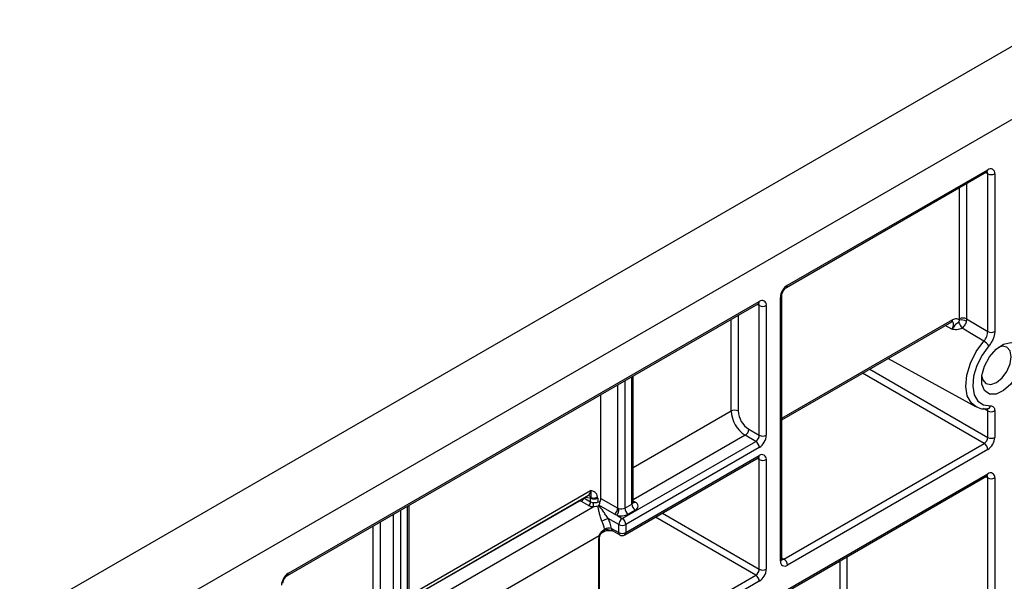
# Model space of a CAD drawing. Units: millimetres. Extents: x 8 to 493, y -84 to 291.
# Drawn here: x 380 to 394, y 172 to 180 of the extents above; entities that cross this region are included whole.
import ezdxf

# ---------------------------------------------------------------- set-up
doc = ezdxf.new("R2010")
doc.units = ezdxf.units.MM

msp = doc.modelspace()

# ---------------------------------------------------------------- linework, layer by layer
at = {"color": 7, "linetype": 'Continuous', "lineweight": 25}
for p, q in [((394.570545, 180.484096), (293.55529, 122.169231)), ((294.464428, 121.644397), (395.479682, 179.959263)), ((390.666661, 176.631684), (393.545596, 178.293658)), ((390.681457, 176.664387), (393.560392, 178.326361)), ((393.560392, 175.999073), (393.560392, 178.268027)), ((393.661407, 178.268027), (393.661407, 175.999073)), ((390.601363, 172.727499), (390.601363, 176.518581)), ((383.494578, 172.491329), (390.2626, 176.398425)), ((383.509374, 172.524032), (390.277396, 176.431128)), ((390.277396, 174.506415), (390.277396, 176.372794)), ((390.378412, 176.372794), (390.378412, 174.506415)), ((390.580442, 172.698342), (390.580442, 176.489424)), ((390.601363, 174.727534), (393.044441, 176.137893)), ((393.257346, 176.180826), (393.560392, 175.999073)), ((392.131067, 175.610613), (393.385965, 174.921511)), ((388.464891, 173.547136), (388.464891, 175.360629)), ((387.999502, 173.599473), (387.999502, 175.091966)), ((393.555524, 174.888457), (393.554344, 174.88837)), ((393.560392, 174.476945), (393.560392, 174.858595)), ((393.661407, 174.858595), (393.661407, 174.476945)), ((390.125874, 174.593887), (390.277396, 174.506415)), ((388.307599, 173.310951), (390.226889, 174.418933)), ((390.226889, 174.418933), (390.075366, 174.506406)), ((390.63095, 172.727489), (393.509885, 174.389463)), ((390.277396, 174.331452), (388.358107, 173.223469)), ((393.560392, 174.301981), (390.681457, 172.640008)), ((388.34331, 173.074117), (390.2626, 174.1821)), ((388.358107, 173.10682), (390.277396, 174.214803)), ((390.277396, 172.581712), (390.277396, 174.156469)), ((390.378412, 174.156469), (390.378412, 172.581712)), ((390.681457, 172.290062), (393.560392, 173.952035)), ((390.666661, 172.257358), (393.545596, 173.919332)), ((393.560392, 170.685863), (393.560392, 173.893701)), ((393.661407, 173.893701), (393.661407, 168.962752)), ((385.242504, 172.155338), (387.823438, 173.64528)), ((387.822726, 173.497559), (387.72171, 173.555873)), ((387.85303, 173.550048), (387.85303, 173.603879)), ((387.954046, 173.603879), (387.954046, 173.547756)), ((387.999502, 173.599473), (388.241939, 173.459517)), ((385.242504, 171.686891), (385.242504, 173.500385)), ((388.193957, 173.373566), (387.971177, 173.502174)), ((388.342954, 173.459663), (388.44397, 173.517978)), ((388.494477, 173.430496), (388.393462, 173.372182)), ((388.257091, 173.223469), (388.105568, 173.310941)), ((388.228024, 173.356888), (388.307599, 173.310951)), ((388.018234, 173.109161), (388.043663, 173.123841)), ((388.026636, 173.135233), (388.052065, 173.149912)), ((388.044124, 173.124118), (388.043663, 173.123841)), ((388.150974, 173.168081), (388.257091, 173.10682)), ((388.169824, 173.133037), (388.271888, 173.074117)), ((388.257091, 173.10682), (388.257091, 173.223469)), ((388.358107, 173.223469), (388.358107, 173.10682)), ((387.969198, 171.400832), (387.969198, 173.022249)), ((387.98175, 171.418326), (387.98175, 173.039743)), ((388.307599, 171.386248), (390.226889, 172.49423)), ((390.277396, 172.406748), (388.358107, 171.298766))]:
    msp.add_line(p, q, dxfattribs=at)
at = {"color": 1, "linetype": 'Continuous', "lineweight": 25}
for p, q in [((393.560392, 178.268027), (393.530795, 178.285113)), ((393.156331, 176.180826), (393.156331, 178.06894)), ((393.257346, 178.127255), (393.257346, 176.180826)), ((390.277396, 176.372794), (390.247799, 176.38988)), ((389.974351, 176.232022), (389.974351, 174.856333)), ((389.873335, 174.856333), (389.873335, 176.173707)), ((390.601363, 174.751695), (393.059237, 176.170596)), ((393.043502, 176.032436), (392.950194, 176.083485)), ((393.509885, 174.389463), (391.762815, 175.398025)), ((391.863838, 175.456345), (393.560392, 174.476945)), ((388.241939, 173.459517), (388.241939, 175.231922)), ((388.342954, 175.290237), (388.342954, 173.459663)), ((388.44397, 173.517978), (388.44397, 175.348552)), ((388.464891, 174.043255), (389.873335, 174.856333)), ((393.560392, 174.858595), (393.500502, 174.891862)), ((390.075366, 174.506406), (388.464891, 173.576698)), ((390.277396, 174.156469), (390.247799, 174.173555)), ((393.560392, 173.893701), (393.530795, 173.910788)), ((385.242504, 172.203661), (387.85303, 173.710686)), ((387.681304, 173.555873), (385.242504, 172.147984)), ((387.681304, 173.555873), (387.675496, 173.559875)), ((387.755752, 173.606205), (387.85303, 173.550048)), ((387.85303, 173.603879), (387.768598, 173.613621)), ((388.464891, 173.564206), (388.494477, 173.547126)), ((385.120568, 173.429993), (385.120568, 171.599419)), ((385.221583, 171.657734), (385.221583, 173.488307)), ((385.242504, 171.949713), (387.890962, 173.478635)), ((388.883872, 173.386177), (390.277396, 172.581712)), ((384.827623, 173.260879), (384.827623, 171.88519)), ((385.019552, 171.599419), (385.019552, 173.371678)), ((390.226889, 172.49423), (388.782848, 173.327857)), ((384.726608, 171.88519), (384.726608, 173.202565)), ((387.977318, 173.061931), (385.44003, 171.597186)), ((390.601363, 172.74457), (390.63095, 172.727489)), ((391.442102, 171.970558), (391.442102, 172.705011)), ((391.537057, 172.759827), (391.537057, 171.970558))]:
    msp.add_line(p, q, dxfattribs=at)
at = {"color": 7, "linetype": 'Continuous', "lineweight": 25, "flags": 128}
for points in [[(393.50508, 175.861548), (393.352503, 175.952694), (393.192605, 176.048214)], [(393.577117, 175.793578), (393.479324, 175.659465), (393.404403, 175.50992), (393.358404, 175.357025), (393.345046, 175.213132), (393.365407, 175.089865), (393.417842, 174.997184), (393.498116, 174.942575), (393.599742, 174.93045)], [(394.052842, 175.636105), (394.03323, 175.503635), (393.977045, 175.366414), (393.891874, 175.242973), (393.789219, 175.149984), (393.682946, 175.100006), (393.587406, 175.099787), (393.515504, 175.149359), (393.476949, 175.242026), (393.476949, 175.365272), (393.515504, 175.502453), (393.587406, 175.635041), (393.682946, 175.745131), (393.789219, 175.817853), (393.891874, 175.843386), (393.977045, 175.818282), (394.03323, 175.745931), (394.052842, 175.636105)], [(393.898627, 175.636105), (393.882389, 175.720995), (393.836149, 175.774215), (393.766946, 175.787661), (393.720843, 175.776356)], [(393.474989, 175.350478), (393.488241, 175.30493), (393.534481, 175.25171), (393.603685, 175.238264), (393.685315, 175.266638), (393.766946, 175.332513), (393.836149, 175.425859), (393.882389, 175.532467), (393.898627, 175.636105)]]:
    msp.add_lwpolyline(points, dxfattribs=at)
at = {"color": 1, "linetype": 'Continuous', "lineweight": 25, "flags": 128}
for points in [[(393.38937, 174.91968), (393.326543, 174.968837), (393.267766, 175.072728), (393.244943, 175.210902), (393.259916, 175.372198), (393.311477, 175.543584), (393.39546, 175.711215), (393.50508, 175.861548)], [(387.977318, 173.061931), (387.981856, 173.061809), (387.985055, 173.062365), (387.986791, 173.063576), (387.987028, 173.064103)]]:
    msp.add_lwpolyline(points, dxfattribs=at)
at = {"color": 7, "linetype": 'Continuous', "lineweight": 25}
for centre, radius, start, end in [((393.599825, 178.278017), 0.062387, 350.785963, 129.2032852), ((393.6109, 178.365507), 0.109787, 242.6096722, 297.3903278), ((390.799759, 176.479444), 0.219544, 122.6054783, 177.3945215), ((390.31683, 176.382784), 0.062387, 350.785963, 129.2032852), ((390.327904, 176.470274), 0.109787, 242.6096722, 297.3903278), ((394.537298, 176.916609), 1.600721, 209.3430677, 212.8541431), ((393.179249, 176.013208), 0.152429, 60.9981778, 99.3937156), ((393.206839, 176.083347), 0.109787, 62.6096722, 117.3903278), ((393.6109, 176.096552), 0.109787, 242.6096722, 297.3903278), ((393.39202, 175.669563), 0.222802, 33.8220468, 59.5060553), ((389.923843, 174.758853), 0.109787, 62.6096722, 117.3903278), ((390.311969, 174.876293), 0.439087, 182.6054785, 237.3945217), ((390.303326, 174.871303), 0.329315, 182.6054785, 237.3945217), ((393.6109, 174.956075), 0.109787, 242.6096722, 297.3903278), ((390.016215, 174.598878), 0.109772, 302.6054783, 357.3945215), ((390.167738, 174.511405), 0.109772, 302.6054783, 357.3945215), ((390.167738, 174.326462), 0.109772, 2.6054785, 57.3945217), ((390.159095, 174.516395), 0.219544, 302.6054783, 357.3945215), ((390.327904, 174.603895), 0.109787, 242.6096722, 297.3903278), ((393.450734, 174.481935), 0.109772, 302.6054783, 357.3945215), ((393.450734, 174.296991), 0.109772, 2.6054785, 57.3945217), ((393.442091, 174.486925), 0.219544, 302.6054783, 357.3945215), ((393.6109, 174.574424), 0.109787, 242.6096722, 297.3903278), ((390.31683, 174.166459), 0.062387, 350.785963, 129.2032852), ((390.327904, 174.253948), 0.109787, 242.6096722, 297.3903278), ((393.599825, 173.903691), 0.062387, 350.785963, 129.2032852), ((393.6109, 173.991181), 0.109787, 242.6096722, 297.3903278), ((387.701507, 173.516882), 0.043915, 62.6096722, 117.3903278), ((387.787235, 173.553042), 0.065863, 302.6054783, 357.3945215), ((387.903538, 173.701358), 0.109787, 242.6096722, 297.3903278), ((387.900192, 173.637305), 0.099187, 241.6091889, 267.3912896), ((387.895596, 173.703486), 0.09918, 246.0361404, 305.2554019), ((387.517659, 173.538161), 0.378018, 350.9400155, 0.0089903), ((387.893066, 173.603747), 0.106523, 324.9211101, 357.7006853), ((388.472345, 173.488811), 0.062374, 290.7834208, 69.2165792), ((387.898185, 173.637171), 0.1587, 241.6091889, 267.3912896), ((388.131538, 173.46478), 0.110526, 304.3842198, 357.2707741), ((388.09783, 173.453991), 0.162417, 323.2833313, 359.303605), ((388.292036, 173.559249), 0.111848, 253.4820477, 297.080779), ((388.452613, 173.464653), 0.109772, 182.6054785, 237.3945217), ((388.553628, 173.522968), 0.109772, 182.6054785, 237.3945217), ((388.260553, 172.844174), 0.491825, 108.368161, 119.9981132), ((387.627155, 173.08404), 0.42986, 9.6134777, 25.6501066), ((387.621194, 173.078347), 0.537325, 9.6134777, 25.6501066), ((388.291625, 173.571354), 0.223697, 253.4820477, 297.080779), ((388.36675, 173.218479), 0.109772, 122.6054783, 177.3945215), ((388.248448, 173.218479), 0.109772, 2.6054785, 57.3945217), ((388.116347, 173.036524), 0.136037, 75.2538689, 118.7192067), ((388.307599, 173.320949), 0.109787, 242.6096722, 297.3903278), ((388.307599, 173.2043), 0.109787, 242.6096722, 297.3903278), ((388.080766, 173.020091), 0.111589, 157.9788378, 178.8918469), ((388.307599, 173.135978), 0.071429, 240.0026883, 299.9973117), ((390.642024, 172.688352), 0.062387, 170.785963, 309.2032852), ((390.571799, 172.635018), 0.109772, 2.6054785, 57.3945217), ((390.167738, 172.586702), 0.109772, 302.6054783, 357.3945215), ((390.159095, 172.591692), 0.219544, 302.6054783, 357.3945215), ((390.327904, 172.679191), 0.109787, 242.6096722, 297.3903278), ((383.627676, 172.339088), 0.219544, 122.6054783, 177.3945215), ((390.167738, 172.401758), 0.109772, 2.6054785, 57.3945217)]:
    msp.add_arc(centre, radius, start, end, dxfattribs=at)
at = {"color": 1, "linetype": 'Continuous', "lineweight": 25}
for centre, radius, start, end in [((393.526415, 178.322035), 0.034252, 304.0563507, 7.2558297), ((393.521754, 178.271022), 0.038754, 355.567757, 41.6140169), ((390.64565, 176.660877), 0.035979, 305.9322553, 5.5999401), ((390.565528, 176.52225), 0.036055, 294.4339181, 353.6282262), ((390.242396, 176.427265), 0.035213, 305.0133326, 6.2988477), ((390.238758, 176.375789), 0.038754, 355.567757, 41.6140169), ((393.024237, 176.166732), 0.035213, 305.013333, 6.2988474), ((393.546884, 174.941831), 0.054069, 279.1949265, 347.8495685), ((390.242396, 174.21094), 0.035213, 305.0133326, 6.2988477), ((390.238758, 174.159464), 0.038754, 355.567757, 41.6140169), ((393.526415, 173.947709), 0.034252, 304.0563507, 7.2558297), ((393.521754, 173.896696), 0.038754, 355.567757, 41.6140169), ((387.782703, 173.703108), 0.070735, 305.161718, 6.1504624), ((387.685509, 173.611968), 0.066762, 302.8363763, 353.0713972), ((387.807262, 173.594783), 0.051337, 20.6119969, 73.9721451), ((388.429144, 173.5507), 0.035924, 294.3746583, 354.3052007), ((388.472497, 173.579291), 0.038958, 259.2108558, 304.3469519), ((388.004006, 173.128177), 0.023705, 305.9266138, 17.3160985), ((388.029005, 173.142893), 0.024105, 308.844606, 16.9308984), ((388.292091, 173.102957), 0.035213, 173.7011526, 234.986667), ((388.323106, 173.102957), 0.035213, 305.013333, 6.2988474), ((387.960302, 173.041882), 0.021555, 294.3746583, 354.3052007), ((390.565616, 172.731064), 0.035924, 294.3746583, 354.3052007), ((390.609046, 172.759439), 0.038737, 258.3477375, 304.4329877), ((383.473479, 172.520537), 0.036065, 306.3715343, 5.5614387)]:
    msp.add_arc(centre, radius, start, end, dxfattribs=at)
at = {"color": 7, "linetype": 'Continuous', "lineweight": 25}
for centre, major_axis, ratio, start_param, end_param in [((387.802523, 173.574722), (0.047602, 0.064684), 0.390155107, 5.440102348, 5.594422938), ((387.85303, 173.545564), (0.065966, 0.133229), 0.574219269, 5.423962666, 5.578283256)]:
    msp.add_ellipse(centre, major_axis=major_axis, ratio=ratio, start_param=start_param, end_param=end_param, dxfattribs=at)
for points, knots in [([(393.545596, 178.293658), (393.549058, 178.295259), (393.554942, 178.29798), (393.554684, 178.297786), (393.554578, 178.297707)], [0, 0, 0, 0, 0.588295687, 1, 1, 1, 1]), ([(390.601363, 176.518581), (390.601662, 176.523798), (390.602276, 176.534514), (390.608821, 176.557604), (390.620637, 176.58273), (390.637148, 176.606617), (390.65428, 176.623709), (390.663046, 176.629356), (390.666661, 176.631684)], [0, 0, 0, 0, 0.154780859, 0.317915497, 0.496531748, 0.684048445, 0.869721731, 1, 1, 1, 1]), ([(390.2626, 176.398425), (390.266062, 176.400026), (390.271946, 176.402746), (390.271689, 176.402553), (390.271582, 176.402474)], [0, 0, 0, 0, 0.588295687, 1, 1, 1, 1]), ([(393.141947, 176.132195), (393.131094, 176.12441), (393.119929, 176.118153), (393.102722, 176.105179), (393.096448, 176.097894), (393.084039, 176.080673), (393.077609, 176.070828), (393.062395, 176.05121), (393.05338, 176.041126), (393.043502, 176.032436)], [0, 0, 0, 0, 0.25, 0.25, 0.5, 0.5, 0.75, 0.75, 1, 1, 1, 1]), ([(393.044447, 176.137893), (393.044453, 176.137897), (393.0497, 176.141787), (393.056639, 176.143019), (393.057329, 176.143239), (393.057647, 176.143341)], [0, 0, 0, 0, 0.000614926, 0.539520206, 1, 1, 1, 1]), ([(393.059237, 176.170596), (393.06884, 176.176139), (393.078235, 176.18015), (393.09662, 176.185201), (393.105584, 176.18618), (393.122079, 176.184969), (393.129843, 176.182758), (393.143471, 176.175362), (393.149411, 176.170197), (393.15437, 176.163594)], [0, 0, 0, 0, 0.25, 0.25, 0.5, 0.5, 0.75, 0.75, 1, 1, 1, 1]), ([(393.141947, 176.132195), (393.147328, 176.136055), (393.150423, 176.141802), (393.154044, 176.152865), (393.154596, 176.158394), (393.15437, 176.163594)], [0, 0, 0, 0, 0.5, 0.5, 1, 1, 1, 1]), ([(393.253152, 176.146524), (393.249087, 176.128516), (393.24176, 176.110264), (393.221242, 176.076436), (393.208011, 176.060864), (393.192605, 176.048214)], [0, 0, 0, 0, 0.5, 0.5, 1, 1, 1, 1]), ([(393.192605, 176.048214), (393.168474, 176.03447), (393.141983, 176.026825), (393.09109, 176.023109), (393.066634, 176.027443), (393.043502, 176.032436)], [0, 0, 0, 0, 0.5, 0.5, 1, 1, 1, 1]), ([(393.50508, 175.861548), (393.513497, 175.871291), (393.521129, 175.881822), (393.534864, 175.904423), (393.540851, 175.916365), (393.555367, 175.952422), (393.560576, 175.977171), (393.560392, 175.999073)], [0, 0, 0, 0, 0.25, 0.25, 0.5, 0.5, 1, 1, 1, 1]), ([(393.661407, 175.999073), (393.661407, 175.982728), (393.659409, 175.965328), (393.651742, 175.929914), (393.645946, 175.91146), (393.631198, 175.875542), (393.622112, 175.857693), (393.601326, 175.823904), (393.589802, 175.808154), (393.577117, 175.793578)], [0, 0, 0, 0, 0.25, 0.25, 0.5, 0.5, 0.75, 0.75, 1, 1, 1, 1]), ([(393.392259, 174.923961), (393.401717, 174.917271), (393.440399, 174.889911), (393.500241, 174.885202), (393.546549, 174.887929), (393.555552, 174.888459)], [0, 0, 0, 0, 0.2068080662, 0.8458028975, 1, 1, 1, 1]), ([(393.599742, 174.93045), (393.618051, 174.932076), (393.633797, 174.92596), (393.655487, 174.900612), (393.661407, 174.881553), (393.661407, 174.858595)], [0, 0, 0, 0, 0.5, 0.5, 1, 1, 1, 1]), ([(390.2626, 174.1821), (390.266062, 174.1837), (390.271946, 174.186421), (390.271689, 174.186228), (390.271582, 174.186148)], [0, 0, 0, 0, 0.5882956871, 1, 1, 1, 1]), ([(393.545596, 173.919332), (393.549058, 173.920933), (393.554942, 173.923654), (393.554684, 173.92346), (393.554578, 173.923381)], [0, 0, 0, 0, 0.588295687, 1, 1, 1, 1]), ([(387.952845, 173.622497), (387.950847, 173.637319), (387.946461, 173.650045), (387.933902, 173.671424), (387.925964, 173.679728), (387.89858, 173.699509), (387.875586, 173.705289), (387.85303, 173.710686)], [0, 0, 0, 0, 0.25, 0.25, 0.5, 0.5, 1, 1, 1, 1]), ([(387.855313, 173.612855), (387.857804, 173.623525), (387.858839, 173.631062), (387.860861, 173.644167), (387.86176, 173.649897), (387.862626, 173.66331), (387.862517, 173.670899), (387.859857, 173.688882), (387.857239, 173.69937), (387.85303, 173.710686)], [0, 0, 0, 0, 0.25, 0.25, 0.5, 0.5, 0.75, 0.75, 1, 1, 1, 1]), ([(387.98024, 173.542528), (387.980731, 173.534692), (387.980631, 173.527255), (387.978464, 173.513326), (387.976737, 173.506555), (387.971177, 173.502174)], [0, 0, 0, 0, 0.5, 0.5, 1, 1, 1, 1]), ([(388.466766, 173.537835), (388.466942, 173.537628), (388.467698, 173.536745), (388.464385, 173.542923), (388.465212, 173.545992), (388.465381, 173.546619)], [0, 0, 0, 0, 0.195431803, 0.835693011, 1, 1, 1, 1]), ([(387.968081, 173.498988), (387.965423, 173.495272), (387.962554, 173.491768), (387.959525, 173.488569), (387.959416, 173.488453), (387.959306, 173.488338), (387.959196, 173.488223)], [0, 0, 0, 0, 0.0001272399354, 0.0001272399354, 0.0001272399354, 0.0001318413881, 0.0001318413881, 0.0001318413881, 0.0001318413881]), ([(388.014655, 173.270115), (388.005217, 173.290095), (387.998224, 173.310874), (387.986459, 173.351702), (387.981914, 173.37112), (387.973924, 173.408414), (387.970566, 173.426058), (387.964523, 173.458778), (387.961818, 173.474021), (387.959196, 173.488223)], [0, 0, 0, 0, 0.25, 0.25, 0.5, 0.5, 0.75, 0.75, 1, 1, 1, 1]), ([(388.105568, 173.310941), (388.09187, 173.329395), (388.079529, 173.347496), (388.055679, 173.382088), (388.044324, 173.398519), (388.010745, 173.445718), (387.989453, 173.473832), (387.968081, 173.498988)], [0, 0, 0, 0, 0.25, 0.25, 0.5, 0.5, 1, 1, 1, 1]), ([(387.977318, 173.061931), (387.982271, 173.076446), (387.988674, 173.091323), (388.00508, 173.117455), (388.015354, 173.12872), (388.026636, 173.135233)], [0, 0, 0, 0, 0.5, 0.5, 1, 1, 1, 1]), ([(387.987299, 173.063985), (387.988542, 173.06733), (387.991784, 173.076049), (387.999173, 173.08931), (388.007653, 173.100619), (388.014557, 173.106995), (388.017102, 173.108321), (388.018001, 173.108789)], [0, 0, 0, 0, 0.173578965, 0.45241829, 0.684941846, 0.888678858, 1, 1, 1, 1]), ([(388.044297, 173.123792), (388.045645, 173.124679), (388.050824, 173.128089), (388.067711, 173.133881), (388.094838, 173.13835), (388.125485, 173.139721), (388.14596, 173.137027), (388.154987, 173.135839)], [0, 0, 0, 0, 0.0681040009, 0.2618068538, 0.4839328452, 0.7724682194, 1, 1, 1, 1]), ([(388.158114, 173.136834), (388.158383, 173.136836), (388.160732, 173.136852), (388.165574, 173.134703), (388.169862, 173.132799)], [0, 0, 0, 0, 0.114446634, 1, 1, 1, 1]), ([(387.98175, 173.039743), (387.981906, 173.042974), (387.982231, 173.049704), (387.985348, 173.059059), (387.986969, 173.063923)], [0, 0, 0, 0, 0.48004773, 1, 1, 1, 1]), ([(390.602486, 172.717467), (390.602326, 172.717609), (390.602024, 172.717876), (390.601575, 172.724415), (390.601363, 172.727499)], [0, 0, 0, 0, 0.528260474, 1, 1, 1, 1]), ([(383.42928, 172.378226), (383.429579, 172.383443), (383.430193, 172.394159), (383.436738, 172.417249), (383.448554, 172.442375), (383.465065, 172.466262), (383.482197, 172.483354), (383.490963, 172.489), (383.494578, 172.491329)], [0, 0, 0, 0, 0.154780859, 0.317915497, 0.496531748, 0.684048445, 0.869721731, 1, 1, 1, 1])]:
    msp.add_open_spline(points, degree=3, knots=knots, dxfattribs=at)
at = {"color": 1, "linetype": 'Continuous', "lineweight": 25}
for points, knots in [([(393.043502, 176.032436), (393.046606, 176.036782), (393.055273, 176.048917), (393.065727, 176.071461), (393.071812, 176.097753), (393.070473, 176.12074), (393.064399, 176.136568), (393.057024, 176.140979), (393.054556, 176.142456)], [0, 0, 0, 0, 0.110271142, 0.307865163, 0.505379757, 0.702919002, 0.90057629, 1, 1, 1, 1]), ([(393.560392, 174.858595), (393.560017, 174.864882), (393.559296, 174.876974), (393.55337, 174.884009), (393.550524, 174.887386)], [0, 0, 0, 0, 0.5198312845, 1, 1, 1, 1]), ([(388.052065, 173.149912), (388.058867, 173.152507), (388.073373, 173.15804), (388.111644, 173.149424), (388.138971, 173.142189), (388.158176, 173.137104)], [0, 0, 0, 0, 0.207884455, 0.443312866, 1, 1, 1, 1]), ([(388.150974, 173.168081), (388.153203, 173.161339), (388.157602, 173.148033), (388.163906, 173.136606), (388.168718, 173.134509), (388.170276, 173.13383)], [0, 0, 0, 0, 0.409914196, 0.809004362, 1, 1, 1, 1])]:
    msp.add_open_spline(points, degree=3, knots=knots, dxfattribs=at)
at = {"color": 7, "linetype": 'Continuous', "lineweight": 25}
for points in [[(393.15437, 176.163594), (393.155677, 176.169609), (393.156331, 176.175353), (393.156331, 176.180826)], [(393.257346, 176.180826), (393.257254, 176.169935), (393.255856, 176.158501), (393.253152, 176.146524)], [(387.895678, 173.538221), (387.917085, 173.536852), (387.938822, 173.538967), (387.954046, 173.547756)], [(387.98024, 173.542528), (387.970933, 173.542949), (387.962368, 173.545123), (387.954046, 173.547756)], [(387.959196, 173.488223), (387.938886, 173.481108), (387.915214, 173.478058), (387.890962, 173.478635)], [(387.971177, 173.502174), (387.969984, 173.501234), (387.968921, 173.500162), (387.968081, 173.498988)], [(388.241939, 173.459517), (388.247331, 173.456405), (388.253429, 173.454002), (388.260235, 173.452017)], [(388.228024, 173.356888), (388.215864, 173.361927), (388.204538, 173.367458), (388.193957, 173.373566)], [(388.052065, 173.149912), (388.051664, 173.151838), (388.051302, 173.153813), (388.050979, 173.155827)]]:
    msp.add_open_spline(points, degree=3, dxfattribs=at)

doc.saveas('drawing.dxf')
